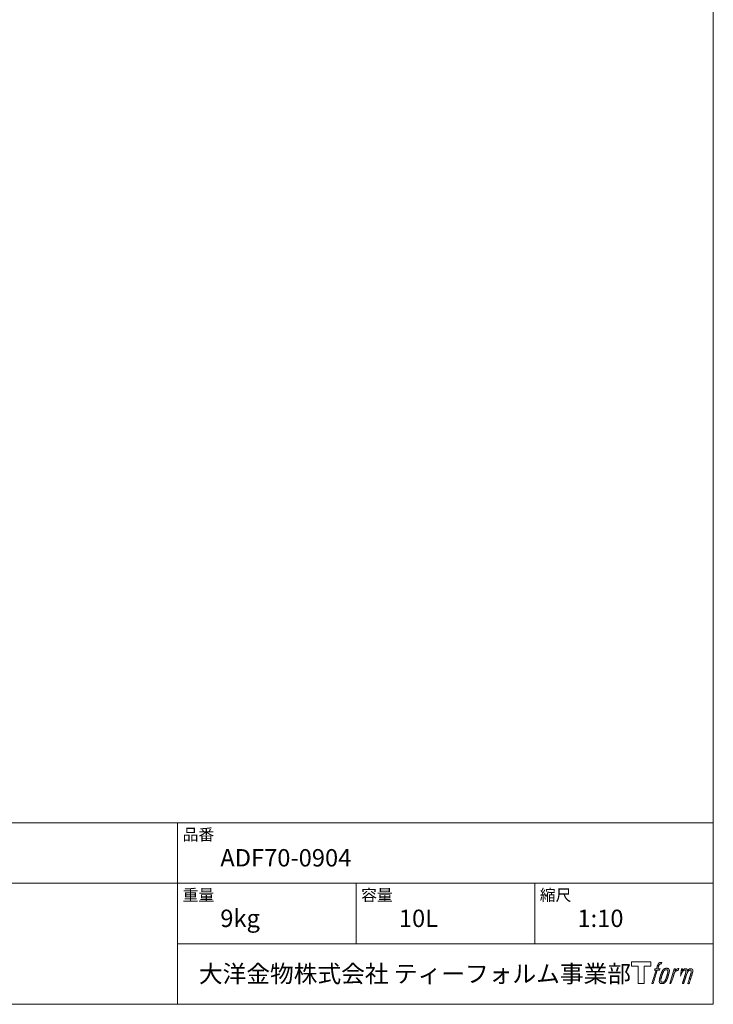
# Model space of a CAD drawing. Units: millimetres. Extents: x -975 to 975, y -1428 to 1406.
# Drawn here: x 0 to 975, y -1394 to -11 of the extents above; entities that cross this region are included whole.
import ezdxf

# ---------------------------------------------------------------- set-up
doc = ezdxf.new("R2010")
doc.units = ezdxf.units.MM
doc.header["$LTSCALE"] = 50.8
doc.layers.add('template', color=7, linetype='Continuous')
doc.styles.add('ＭＳ ゴシック', font='txt', dxfattribs={"bigfont": 'ＭＳ ゴシック'})

# ---------------------------------------------------------------- blocks, each defined once
blk = doc.blocks.new('グループ')
at = {"color": 7, "linetype": 'Continuous', "lineweight": 15, "flags": 128}
blk.add_lwpolyline([(699.1, -941.8), (699.1, -947.8), (689.6, -947.8), (689.6, -972.3), (681.3, -972.3), (681.3, -947.8), (671.9, -947.8), (671.9, -941.8)], close=True, dxfattribs=at)
for points in [[(711.9, -942.6), (711.9, -942.5, -0.022222), (712.2, -942.5), (712.2, -942.5, -0.014688), (712.4, -942.4, -0.012746), (712.7, -942.4), (712.8, -942.4, -0.01981), (713.2, -942.4), (713.2, -942.4, -0.014762), (713.7, -942.4), (713.8, -942.4, -0.016262), (714.2, -942.4), (714.3, -942.5, -0.008002), (714.4, -942.5), (714.5, -942.5, -0.005382), (714.5, -942.5), (713.8, -944.7, 0.010867), (713.8, -944.7), (713.7, -944.7, 0.017066), (713.6, -944.6), (713.5, -944.6, 0.022016), (713.2, -944.6), (713.1, -944.6, 0.028261), (712.8, -944.6), (712.8, -944.6, 0.016968), (712.5, -944.7, 0.019058), (712.3, -944.7), (712.3, -944.7, 0.021369), (712, -944.8), (712, -944.8, 0.02376), (711.8, -944.9), (711.8, -944.9, 0.026186), (711.5, -945), (711.5, -945, 0.027255), (711.3, -945.2), (711.2, -945.2, 0.0326), (711.1, -945.3), (711.1, -945.4, 0.013805), (711, -945.5, 0.012528), (710.9, -945.6), (710.8, -945.6, 0.020522), (710.7, -945.7), (710.7, -945.8, 0.016311), (710.5, -946), (710.5, -946, 0.01319), (710.4, -946.3), (710.4, -946.3, 0.01079), (710.3, -946.5), (710.3, -946.5, 0.009137), (710.1, -946.8), (710.1, -946.9, 0.013542), (709.9, -947.3), (709.9, -947.4, 0.009283), (709.7, -947.9), (709.7, -947.9, 0.005426), (709.6, -948.3), (709.6, -948.3, 0.000823), (709.5, -948.5), (708.5, -951.6), (711.8, -951.6), (711.2, -953.5), (708, -953.5), (702.2, -972.3), (700.3, -972.3), (706.2, -953.5), (703.8, -953.5), (704.3, -951.6), (706.7, -951.6), (707.6, -948.9, -0.000586), (707.6, -948.8), (707.7, -948.6, -0.008752), (707.9, -948), (708, -947.7, -0.00774), (708.2, -947), (708.2, -947, -0.008237), (708.5, -946.4, -0.008573), (708.8, -945.8), (708.9, -945.6, -0.016811), (709.1, -945), (709.3, -944.8, -0.000782), (709.3, -944.7), (709.3, -944.7, -0.003663), (709.4, -944.6, -0.008022), (709.4, -944.5), (709.5, -944.4, -0.020214), (709.6, -944.2), (709.6, -944.2, -0.024932), (709.9, -943.9), (709.9, -943.8, -0.024213), (710.3, -943.5), (710.3, -943.4, -0.025102), (710.6, -943.2), (710.6, -943.2, -0.013087), (710.9, -943), (710.9, -943, -0.029033), (711.2, -942.8), (711.2, -942.8, -0.016025), (711.5, -942.7, -0.02676), (711.8, -942.6), (711.8, -942.6, -0.004998), (711.9, -942.6, -0.004998)], [(716.3, -952.7, 0.000437), (716.3, -952.8), (716.2, -952.8, 0.003048), (716.1, -953), (716, -953, 0.004206), (715.8, -953.3), (715.8, -953.4, 0.012095), (715.5, -953.8), (715.4, -954, 0.01416), (715.1, -954.5), (715.1, -954.5, 0.007113), (714.8, -954.9, 0.006846), (714.7, -955.3), (714.6, -955.3, 0.006412), (714.4, -955.7), (714.4, -955.7, 0.005886), (714.2, -956.2), (714.2, -956.2, 0.005319), (714, -956.7), (714, -956.7, 0.00475), (713.8, -957.2), (713.8, -957.2, 0.004207), (713.6, -957.8), (713.6, -957.9, 0.003668), (713.3, -958.5), (713.3, -958.5, 0.003257), (713.1, -959.2), (713, -959.4, 0.002613), (712.6, -960.4), (712.6, -960.6, 0.002059), (712.4, -961.3), (712.4, -961.3, 0.002561), (712.2, -961.9), (712.2, -961.9, 0.003136), (712, -962.6), (712, -962.6, 0.003723), (711.8, -963.2), (711.8, -963.2, 0.004308), (711.6, -963.8, 0.004765), (711.5, -964.4), (711.4, -964.5, 0.011297), (711.2, -965.4), (711.2, -965.6, 0.013006), (711, -966.8), (711, -966.9, 0.013872), (710.9, -967.8), (710.9, -968, 0.007125), (710.8, -968.5), (710.8, -968.6, 0.002888), (710.8, -968.9, 0.00603), (710.8, -969.2), (710.8, -969.2, 0.022952), (710.8, -969.5), (710.8, -969.6, 0.012367), (710.8, -969.8, 0.012858), (710.9, -970), (710.9, -970, 0.028572), (710.9, -970.3), (711, -970.4, 0.031628), (711.1, -970.7), (711.1, -970.7, 0.033898), (711.2, -971), (711.2, -971, 0.035023), (711.4, -971.2), (711.4, -971.2, 0.034748), (711.6, -971.5, 0.033134), (711.9, -971.7), (711.9, -971.7, 0.030523), (712.1, -971.8), (712.1, -971.8, 0.027374), (712.4, -972), (712.4, -972, 0.024096), (712.7, -972.1), (712.8, -972.1, 0.020964), (713.1, -972.2), (713.1, -972.2, 0.018139), (713.5, -972.2), (713.5, -972.2, 0.015609), (713.8, -972.3), (713.9, -972.3, 0.013715), (714.2, -972.3), (714.3, -972.3, 0.005106), (714.5, -972.3, 0.005226), (714.7, -972.3), (714.8, -972.3, 0.016151), (715.2, -972.2), (715.2, -972.2, 0.010122), (715.6, -972.2), (715.6, -972.2, 0.024529), (716.1, -972.1), (716.2, -972.1, 0.014351), (716.6, -972, 0.015656), (716.9, -971.9), (716.9, -971.9, 0.017014), (717.3, -971.7), (717.3, -971.7, 0.018311), (717.6, -971.5), (717.7, -971.5, 0.01949), (718, -971.3), (718, -971.3, 0.020487), (718.4, -971.1), (718.4, -971.1, 0.021252), (718.7, -970.8), (718.8, -970.7, 0.021525), (719, -970.5), (719.1, -970.4, 0.011458), (719.2, -970.2), (719.2, -970.2, 0.006153), (719.4, -970.1, 0.000633), (719.5, -969.9), (719.5, -969.9, 0.00419), (719.7, -969.7), (719.7, -969.6, 0.009299), (720, -969.2), (720.1, -969.1, 0.015932), (720.4, -968.6), (720.5, -968.5, 0.008555), (720.7, -968.1, 0.00846), (720.9, -967.7), (721, -967.7, 0.008143), (721.2, -967.3), (721.2, -967.2, 0.007657), (721.4, -966.8), (721.4, -966.7, 0.007068), (721.7, -966.2), (721.7, -966.2, 0.006456), (721.9, -965.6), (721.9, -965.6, 0.005831), (722.2, -964.9), (722.2, -964.9, 0.005231), (722.4, -964.2), (722.4, -964.2, 0.004668), (722.7, -963.4), (722.7, -963.2, 0.004167), (722.9, -962.6), (723, -962.4, 0.001517), (723.1, -962, -0.000489), (723.2, -961.6), (723.3, -961.4, 0.000258), (723.6, -960.4), (723.6, -960.2, 0.000664), (723.8, -959.5), (723.8, -959.5, 0.001059), (724, -958.8), (724, -958.8, 0.001566), (724.2, -958.2), (724.2, -958.2, 0.002164), (724.3, -957.6), (724.4, -957.6, 0.002876), (724.5, -957.1), (724.5, -957.1, 0.003731), (724.6, -956.6), (724.6, -956.6, 0.004765), (724.7, -956.1), (724.7, -956.1, 0.006028), (724.8, -955.6), (724.8, -955.6, 0.007582), (724.9, -955.2), (724.9, -955.2, 0.009513), (725, -954.8), (725, -954.8, 0.012105), (725, -954.5), (725, -954.5, 0.006905), (725, -954.2), (725, -954.2, 0.016906), (725, -954), (725, -954, 0.005201), (725, -953.9, 0.005404), (725, -953.8), (725, -953.7, 0.011205), (724.9, -953.6), (724.9, -953.5, 0.024076), (724.8, -953.2), (724.8, -953.1, 0.025681), (724.7, -952.7), (724.7, -952.7, 0.026836), (724.5, -952.4), (724.5, -952.4, 0.027467), (724.3, -952.1), (724.3, -952.1, 0.027504), (724.1, -951.8), (724.1, -951.8, 0.026956), (723.9, -951.6), (723.8, -951.6, 0.025912), (723.6, -951.4), (723.6, -951.4, 0.024516), (723.4, -951.2), (723.4, -951.2, 0.022928), (723.1, -951.1), (723.1, -951.1, 0.021298), (722.8, -951), (722.8, -951, 0.019756), (722.6, -950.9, 0.018351), (722.3, -950.9), (722.2, -950.9, 0.033806), (722, -950.8), (721.9, -950.8, 0.009199), (721.8, -950.8, 0.002833), (721.7, -950.8), (721.7, -950.8, -0.002362), (721.5, -950.8), (721.5, -950.8, 0.000882), (721.3, -950.8), (721.3, -950.8, 0.003813), (721, -950.8), (721, -950.8, 0.006067), (720.7, -950.8), (720.7, -950.8, 0.008036), (720.4, -950.8), (720.3, -950.8, 0.0099), (720, -950.9), (720, -950.9, 0.011774), (719.6, -950.9), (719.6, -950.9, 0.013744), (719.2, -951), (719.2, -951, 0.015836), (718.8, -951.1), (718.8, -951.1, 0.018055), (718.4, -951.2), (718.4, -951.2, 0.020366), (718, -951.4), (718, -951.4, 0.022682), (717.6, -951.6), (717.6, -951.6, 0.024863), (717.2, -951.8), (717.2, -951.8, 0.026704), (716.9, -952, 0.01393), (716.7, -952.3), (716.7, -952.3, 0.028346), (716.4, -952.6), (716.4, -952.6, 0.00707), (716.3, -952.7, 0.00707)], [(712.8, -968.4, -0.002628), (712.8, -968.4), (712.8, -968.3, -0.008868), (712.8, -968.1), (712.8, -968.1, -0.007738), (712.8, -967.8), (712.8, -967.8, -0.006887), (712.8, -967.5), (712.8, -967.4, -0.006213), (712.9, -967.1), (712.9, -967.1, -0.005673), (712.9, -966.7), (712.9, -966.7, -0.005234), (713, -966.3), (713, -966.3, -0.004977), (713.1, -965.9), (713.1, -965.8, -0.008903), (713.2, -965.1), (713.2, -965, -0.008032), (713.5, -964), (713.5, -964, -0.007427), (713.8, -963), (713.8, -962.9, -0.006971), (714.1, -961.8), (714.2, -961.6, -0.005207), (714.4, -960.9), (714.4, -960.9, -0.000917), (714.6, -960.3, -0.002516), (714.8, -959.7), (714.9, -959.6, -0.002821), (715.1, -958.9), (715.1, -958.9, -0.003196), (715.4, -958.3), (715.4, -958.3, -0.003628), (715.6, -957.7), (715.6, -957.7, -0.004127), (715.8, -957.2), (715.9, -957.1, -0.004747), (716, -956.7), (716, -956.7, -0.002565), (716.2, -956.4, -0.005714), (716.3, -956.1), (716.4, -956, -0.006539), (716.5, -955.6), (716.5, -955.6, -0.007451), (716.7, -955.3), (716.7, -955.3, -0.008465), (716.9, -955), (716.9, -955, -0.009564), (717.1, -954.7), (717.1, -954.7, -0.010719), (717.2, -954.5), (717.2, -954.5, -0.011846), (717.4, -954.3, -0.012918), (717.6, -954.1), (717.6, -954, -0.021774), (717.8, -953.9), (717.8, -953.8, -0.009727), (717.9, -953.7, -0.018772), (718.1, -953.5), (718.2, -953.5, -0.017943), (718.4, -953.4), (718.4, -953.4, -0.017005), (718.6, -953.2), (718.6, -953.2, -0.016019), (718.9, -953.1, -0.01511), (719.1, -953), (719.2, -953, -0.027195), (719.5, -952.8), (719.6, -952.8, -0.02376), (720, -952.7), (720.1, -952.7, -0.021372), (720.4, -952.7), (720.4, -952.7, -0.010147), (720.6, -952.7), (720.6, -952.7, -0.010038), (720.7, -952.7), (720.8, -952.7, -0.010363), (720.9, -952.7), (720.9, -952.7, -0.011569), (721, -952.7, -0.007244), (721.1, -952.7), (721.1, -952.7, -0.021792), (721.2, -952.7), (721.3, -952.7, -0.033294), (721.5, -952.8), (721.5, -952.8, -0.018482), (721.6, -952.8, -0.0198), (721.8, -952.9), (721.8, -952.9, -0.021224), (721.9, -953), (721.9, -953, -0.022609), (722, -953), (722, -953, -0.023846), (722.2, -953.2), (722.2, -953.2, -0.024816), (722.3, -953.3), (722.3, -953.3, -0.025411), (722.4, -953.4), (722.4, -953.4, -0.025553), (722.5, -953.6), (722.5, -953.6, -0.025215), (722.6, -953.7), (722.6, -953.7, -0.024427), (722.7, -953.9), (722.7, -954, -0.023132), (722.7, -954.1, -0.011213), (722.7, -954.3), (722.7, -954.3, -0.021053), (722.8, -954.5), (722.8, -954.5, -0.019003), (722.8, -954.8), (722.8, -954.8, -0.013797), (722.8, -955.1), (722.8, -955.2, -0.008134), (722.8, -955.5, -0.007353), (722.8, -955.8), (722.8, -955.8, -0.006689), (722.7, -956.1), (722.7, -956.1, -0.006136), (722.7, -956.5), (722.7, -956.5, -0.00567), (722.6, -956.9), (722.6, -956.9, -0.005272), (722.5, -957.3), (722.5, -957.3, -0.004929), (722.4, -957.8), (722.4, -957.8, -0.004742), (722.3, -958.2), (722.3, -958.4, -0.00844), (722.1, -959.1), (722.1, -959.2, -0.003964), (721.9, -960), (721.9, -960, -0.007248), (721.6, -960.9), (721.5, -961.1, -0.005135), (721.2, -962), (721.2, -962.1, -0.001915), (721, -962.8), (721, -962.8, -0.002152), (720.7, -963.5), (720.7, -963.6, -0.002433), (720.5, -964.2), (720.5, -964.2, -0.002745), (720.2, -964.8), (720.2, -964.9, -0.003108), (720, -965.4), (720, -965.4, -0.003531), (719.8, -965.9), (719.8, -965.9, -0.004025), (719.6, -966.4), (719.6, -966.4, -0.004602), (719.4, -966.8), (719.4, -966.9, -0.005277), (719.2, -967.2), (719.2, -967.3, -0.006067), (719, -967.6), (719, -967.6, -0.00699), (718.9, -967.9), (718.9, -967.9, -0.008064), (718.7, -968.2), (718.7, -968.2, -0.009301), (718.6, -968.4), (718.6, -968.5, -0.010706), (718.4, -968.7), (718.4, -968.7, -0.012272), (718.3, -968.9), (718.3, -968.9, -0.014184), (718.1, -969), (718.1, -969, -0.017596), (718, -969.2, -0.008047), (717.8, -969.3), (717.8, -969.4, -0.02696), (717.5, -969.6), (717.5, -969.6, -0.017836), (717.2, -969.8), (717.2, -969.8, -0.017465), (717, -969.9, -0.016924), (716.7, -970.1), (716.7, -970.1, -0.031888), (716.3, -970.2), (716.3, -970.3, -0.028444), (715.9, -970.3), (715.9, -970.4, -0.024391), (715.6, -970.4), (715.5, -970.4, -0.019664), (715.3, -970.4), (715.2, -970.4, -0.01005), (715.1, -970.4), (715.1, -970.4, -0.001975), (715, -970.4), (715, -970.4, 0.006538), (715, -970.4, -0.016797), (714.9, -970.4), (714.9, -970.4, -0.008128), (714.9, -970.4), (714.9, -970.4, -0.01267), (714.8, -970.4), (714.8, -970.4, -0.011785), (714.7, -970.4), (714.6, -970.4, -0.025177), (714.4, -970.3), (714.3, -970.3, -0.014653), (714.2, -970.2, -0.016693), (714, -970.1), (714, -970.1, -0.019168), (713.8, -970.1), (713.8, -970.1, -0.022118), (713.6, -969.9), (713.6, -969.9, -0.025498), (713.4, -969.8), (713.4, -969.8, -0.029249), (713.3, -969.7, -0.015905), (713.2, -969.5), (713.2, -969.5, -0.034381), (713, -969.4), (713, -969.3, -0.036912), (712.9, -969.2, -0.019175), (712.9, -969), (712.9, -969, -0.037818), (712.8, -968.8), (712.8, -968.8, -0.018485), (712.8, -968.6, -0.017987), (712.8, -968.5), (712.8, -968.5, -0.00855), (712.8, -968.4, -0.00855)], [(731.7, -951.6), (733.6, -951.6), (732.7, -954.3, -0.001059), (732.7, -954.3), (732.8, -954.2, -0.007187), (733, -954), (733.1, -953.9, -0.014812), (733.5, -953.4), (733.6, -953.3, -0.008627), (734, -953), (734, -953, -0.010314), (734.3, -952.7), (734.3, -952.7, -0.006021), (734.5, -952.6), (734.5, -952.6, -0.006707), (734.7, -952.4), (734.7, -952.4, -0.007618), (734.8, -952.3, -0.008965), (735, -952.2), (735.1, -952.2, -0.015692), (735.2, -952, -0.00233), (735.4, -951.9), (735.5, -951.9, -0.010767), (735.7, -951.8), (735.7, -951.8, -0.007806), (736, -951.6), (736, -951.6, -0.018183), (736.3, -951.5), (736.4, -951.5, -0.020841), (736.7, -951.4), (736.7, -951.4, -0.02228), (737.1, -951.3), (737.1, -951.3, -0.021551), (737.4, -951.2), (737.4, -951.2, -0.018255), (737.7, -951.2), (737.7, -951.2, -0.007296), (737.9, -951.2), (737.9, -951.2, -0.005923), (738, -951.2), (738, -951.2, -0.001183), (738.1, -951.2), (737.3, -953.8, 0.014393), (737.2, -953.7), (737.2, -953.7, 0.023439), (737.2, -953.7), (737.2, -953.7, 0.019916), (737.1, -953.7), (737.1, -953.7, 0.029364), (737, -953.7), (737, -953.7, 0.021461), (736.8, -953.7), (736.8, -953.7, 0.016756), (736.6, -953.7), (736.6, -953.7, 0.013768), (736.4, -953.7), (736.4, -953.7, 0.01185), (736.2, -953.8), (736.2, -953.8, 0.010642), (736, -953.8), (736, -953.8, 0.009975), (735.8, -953.9), (735.7, -953.9, 0.019161), (735.4, -954), (735.3, -954.1, 0.020527), (734.9, -954.2), (734.9, -954.2, 0.018126), (734.6, -954.4), (734.6, -954.4, 0.014071), (734.4, -954.5), (734.4, -954.5, 0.008667), (734.3, -954.6, 0.003641), (734.2, -954.6), (734.2, -954.7, 0.005226), (734, -954.8), (734, -954.8, 0.005002), (733.8, -954.9), (733.8, -954.9, 0.013614), (733.6, -955.1), (733.6, -955.2, 0.017282), (733.3, -955.4), (733.3, -955.4, 0.01894), (733, -955.7), (733, -955.7, 0.018504), (732.8, -956, 0.008857), (732.6, -956.2), (732.6, -956.2, 0.01572), (732.4, -956.5), (732.4, -956.6, 0.009545), (732.2, -956.9), (732.2, -956.9, 0.010035), (732.1, -957.2, 0.008694), (732, -957.4), (732, -957.4, 0.007258), (731.8, -957.7), (731.8, -957.7, 0.006001), (731.7, -958), (731.7, -958, 0.004902), (731.6, -958.3), (731.6, -958.4, 0.003942), (731.5, -958.7), (731.5, -958.7, 0.003104), (731.3, -959.1), (731.3, -959.1, 0.002507), (731.2, -959.4), (731.2, -959.6, 0.002908), (731, -960.2), (731, -960.3, 0.000927), (730.7, -961.2), (730.7, -961.3, -0.000581), (730.4, -962.2), (730.3, -962.4, -0.001202), (730.2, -962.9), (730.1, -963, -0.000269), (730.1, -963.2), (727.2, -972.3), (725.4, -972.3), (731.7, -951.6)]]:
    blk.add_lwpolyline(points, format="xyb", dxfattribs=at)
at = {"color": 7, "linetype": 'Continuous', "lineweight": 15}
blk.add_rational_spline([(742, -951.6), (742.8, -951.6), (743.6, -951.6), (743.2, -953), (742.8, -954.3), (742.8, -954.3), (742.9, -954.2), (742.9, -954.2), (742.9, -954.2), (743, -954), (743.1, -953.9), (743.1, -953.9), (743.2, -953.8), (743.3, -953.6), (743.4, -953.5), (743.4, -953.5), (743.4, -953.5), (743.6, -953.3), (743.7, -953.1), (743.7, -953.1), (743.7, -953.1), (743.9, -953), (744, -952.8), (744, -952.8), (744.1, -952.8), (744.2, -952.7), (744.3, -952.6), (744.3, -952.6), (744.3, -952.6), (744.4, -952.5), (744.5, -952.4), (744.6, -952.4), (744.7, -952.3), (744.7, -952.3), (744.7, -952.3), (744.8, -952.2), (744.9, -952.2), (744.9, -952.1), (744.9, -952.1), (744.9, -952.1), (745, -952.1), (745, -952), (745.1, -952), (745.1, -952), (745.1, -951.9), (745.3, -951.9), (745.4, -951.8), (745.4, -951.8), (745.4, -951.8), (745.6, -951.7), (745.8, -951.6), (745.8, -951.6), (745.8, -951.6), (746, -951.5), (746.2, -951.5), (746.2, -951.5), (746.2, -951.5), (746.4, -951.4), (746.6, -951.4), (746.6, -951.4), (746.6, -951.4), (746.8, -951.3), (746.9, -951.3), (747.1, -951.3), (747.3, -951.3), (747.3, -951.3), (747.3, -951.3), (747.5, -951.3), (747.7, -951.3), (747.7, -951.3), (747.8, -951.3), (747.8, -951.3), (747.9, -951.3), (747.9, -951.3), (747.9, -951.3), (748, -951.3), (748.1, -951.3), (748.1, -951.3), (748.1, -951.3), (748.2, -951.3), (748.3, -951.3), (748.3, -951.3), (748.3, -951.3), (748.4, -951.3), (748.5, -951.3), (748.5, -951.3), (748.5, -951.3), (748.5, -951.4), (748.6, -951.4), (748.6, -951.4), (748.6, -951.4), (748.7, -951.4), (748.8, -951.4), (748.9, -951.5), (748.9, -951.5), (749, -951.5), (749.1, -951.6), (749.1, -951.6), (749.1, -951.6), (749.2, -951.6), (749.2, -951.7), (749.2, -951.7), (749.2, -951.7), (749.3, -951.7), (749.4, -951.8), (749.4, -951.8), (749.4, -951.8), (749.4, -951.9), (749.5, -951.9), (749.5, -951.9), (749.5, -951.9), (749.6, -952), (749.7, -952.1), (749.7, -952.2), (749.7, -952.2), (749.7, -952.2), (749.8, -952.3), (749.8, -952.3), (749.8, -952.3), (749.8, -952.4), (749.8, -952.4), (749.8, -952.5), (749.8, -952.5), (749.8, -952.5), (749.9, -952.5), (749.9, -952.6), (749.9, -952.7), (749.9, -952.7), (749.9, -952.7), (750, -952.8), (750, -952.8), (750, -952.9), (750, -952.9), (750, -952.9), (750, -953), (750, -953), (750.1, -953.1), (750.1, -953.1), (750.1, -953.2), (750.1, -953.2), (750.1, -953.3), (750.1, -953.3), (750.1, -953.4), (750.1, -953.4), (750.1, -953.4), (750.1, -953.5), (750.1, -953.6), (750.1, -953.6), (750.1, -953.6), (750.1, -953.6), (750.1, -953.7), (750.1, -953.7), (750.1, -953.7), (750.1, -953.8), (750.1, -953.9), (750.1, -953.9), (750.1, -953.9), (750.1, -954), (750.1, -954.1), (750.1, -954.2), (750.1, -954.2), (750.1, -954.4), (750.1, -954.5), (750.1, -954.7), (750, -954.7), (750.1, -954.7), (750.1, -954.6), (750.1, -954.6), (750.1, -954.5), (750.2, -954.4), (750.3, -954.3), (750.3, -954.2), (750.4, -954.2), (750.4, -954.1), (750.5, -953.9), (750.5, -953.9), (750.5, -953.9), (750.6, -953.8), (750.7, -953.7), (750.8, -953.6), (750.9, -953.5), (750.9, -953.4), (750.9, -953.4), (751, -953.3), (751.2, -953.1), (751.2, -953.1), (751.2, -953.1), (751.3, -953), (751.4, -952.8), (751.6, -952.7), (751.7, -952.6), (751.7, -952.6), (751.8, -952.5), (751.9, -952.4), (752.1, -952.3), (752.1, -952.3), (752.1, -952.3), (752.2, -952.2), (752.4, -952.1), (752.4, -952.1), (752.4, -952.1), (752.5, -952), (752.6, -952), (752.7, -951.9), (752.8, -951.8), (752.8, -951.8), (752.8, -951.8), (752.9, -951.8), (753.1, -951.7), (753.1, -951.7), (753.1, -951.7), (753.2, -951.6), (753.3, -951.6), (753.4, -951.6), (753.5, -951.5), (753.6, -951.5), (753.6, -951.5), (753.7, -951.4), (753.9, -951.4), (753.9, -951.4), (753.9, -951.4), (754.1, -951.3), (754.3, -951.3), (754.3, -951.3), (754.3, -951.3), (754.4, -951.3), (754.6, -951.3), (754.6, -951.3), (754.6, -951.3), (754.8, -951.3), (754.9, -951.3), (754.9, -951.3), (754.9, -951.3), (755, -951.3), (755.1, -951.3), (755.2, -951.3), (755.2, -951.3), (755.3, -951.3), (755.3, -951.3), (755.5, -951.3), (755.6, -951.4), (755.6, -951.4), (755.7, -951.4), (755.8, -951.4), (755.9, -951.4), (755.9, -951.4), (755.9, -951.4), (756, -951.5), (756.1, -951.5), (756.1, -951.5), (756.1, -951.5), (756.2, -951.5), (756.3, -951.6), (756.3, -951.6), (756.3, -951.6), (756.4, -951.6), (756.5, -951.6), (756.5, -951.6), (756.5, -951.6), (756.6, -951.7), (756.7, -951.7), (756.7, -951.7), (756.7, -951.7), (756.7, -951.8), (756.8, -951.8), (756.9, -951.9), (757, -952), (757, -952), (757, -952), (757, -952), (757.1, -952.1), (757.1, -952.1), (757.1, -952.1), (757.2, -952.2), (757.2, -952.3), (757.2, -952.3), (757.2, -952.3), (757.3, -952.4), (757.4, -952.5), (757.4, -952.5), (757.4, -952.5), (757.4, -952.6), (757.5, -952.6), (757.5, -952.7), (757.5, -952.7), (757.5, -952.8), (757.6, -952.9), (757.6, -952.9), (757.6, -952.9), (757.6, -953), (757.7, -953.1), (757.7, -953.1), (757.7, -953.1), (757.7, -953.2), (757.7, -953.4), (757.7, -953.4), (757.7, -953.4), (757.8, -953.5), (757.8, -953.6), (757.8, -953.7), (757.8, -953.9), (757.8, -953.9), (757.8, -953.9), (757.9, -954.1), (757.9, -954.3), (757.9, -954.3), (757.9, -954.3), (757.9, -954.4), (757.9, -954.5), (757.9, -954.7), (757.9, -954.8), (757.9, -954.8), (757.9, -954.8), (757.9, -954.9), (757.8, -955), (757.8, -955), (757.8, -955), (757.8, -955.1), (757.8, -955.3), (757.8, -955.3), (757.8, -955.3), (757.8, -955.4), (757.7, -955.5), (757.7, -955.5), (757.7, -955.5), (757.7, -955.7), (757.7, -955.8), (757.7, -955.8), (757.7, -955.8), (757.7, -956), (757.6, -956.1), (757.6, -956.1), (757.6, -956.1), (757.6, -956.3), (757.5, -956.5), (757.5, -956.5), (757.5, -956.6), (757.4, -956.8), (757.4, -957.1), (757.4, -957.1), (757.4, -957.1), (757.3, -957.4), (757.2, -957.7), (757.2, -957.8), (757.2, -957.8), (757.1, -958.1), (757, -958.5), (757, -958.5), (757, -958.6), (756.9, -959), (756.7, -959.5), (756.7, -959.6), (756.7, -959.7), (756.6, -960), (756.5, -960.2), (756.4, -960.5), (756.4, -960.5), (754.6, -966.4), (752.7, -972.3), (751.8, -972.3), (750.8, -972.3), (752.4, -967.1), (754, -962), (754.1, -961.8), (754.1, -961.7), (754.3, -961.1), (754.5, -960.6), (754.5, -960.5), (754.5, -960.4), (754.6, -960.1), (754.7, -959.7), (754.7, -959.7), (754.7, -959.7), (754.8, -959.4), (754.9, -959), (754.9, -959), (754.9, -959), (755, -958.7), (755.1, -958.4), (755.2, -958.2), (755.2, -957.9), (755.3, -957.8), (755.3, -957.8), (755.3, -957.5), (755.4, -957.3), (755.5, -957), (755.5, -956.9), (755.5, -956.8), (755.5, -956.8), (755.5, -956.7), (755.6, -956.6), (755.6, -956.6), (755.6, -956.5), (755.6, -956.5), (755.6, -956.4), (755.6, -956.3), (755.7, -956.2), (755.7, -956.2), (755.7, -956.2), (755.7, -956), (755.7, -955.9), (755.7, -955.9), (755.7, -955.9), (755.7, -955.7), (755.7, -955.6), (755.7, -955.6), (755.7, -955.5), (755.7, -955.4), (755.7, -955.3), (755.7, -955.3), (755.7, -955.3), (755.7, -955.2), (755.7, -955.1), (755.7, -955), (755.7, -955), (755.7, -954.9), (755.7, -954.9), (755.7, -954.8), (755.7, -954.7), (755.7, -954.7), (755.7, -954.7), (755.7, -954.6), (755.6, -954.5), (755.6, -954.5), (755.6, -954.5), (755.6, -954.4), (755.6, -954.4), (755.6, -954.4), (755.6, -954.4), (755.6, -954.3), (755.5, -954.2), (755.5, -954.2), (755.5, -954.2), (755.5, -954.1), (755.5, -954.1), (755.5, -954.1), (755.5, -954.1), (755.5, -954), (755.4, -954), (755.4, -954), (755.4, -954), (755.4, -953.9), (755.3, -953.8), (755.3, -953.8), (755.3, -953.8), (755.3, -953.8), (755.3, -953.7), (755.3, -953.7), (755.3, -953.7), (755.2, -953.7), (755.2, -953.6), (755.2, -953.6), (755.2, -953.6), (755.1, -953.6), (755.1, -953.6), (755, -953.5), (755, -953.5), (755, -953.5), (755, -953.5), (754.9, -953.5), (754.8, -953.4), (754.8, -953.4), (754.8, -953.4), (754.8, -953.4), (754.7, -953.4), (754.7, -953.4), (754.7, -953.4), (754.7, -953.4), (754.6, -953.4), (754.6, -953.4), (754.6, -953.4), (754.5, -953.4), (754.5, -953.4), (754.5, -953.4), (754.4, -953.4), (754.4, -953.4), (754.4, -953.4), (754.3, -953.4), (754.3, -953.4), (754.3, -953.4), (754.3, -953.4), (754.2, -953.4), (754.1, -953.4), (754.1, -953.4), (754.1, -953.4), (754, -953.4), (753.9, -953.4), (753.9, -953.4), (753.9, -953.4), (753.8, -953.4), (753.6, -953.4), (753.6, -953.4), (753.6, -953.4), (753.5, -953.5), (753.3, -953.5), (753.2, -953.5), (753.1, -953.6), (753.1, -953.6), (753.1, -953.6), (753, -953.6), (752.9, -953.7), (752.9, -953.7), (752.9, -953.7), (752.8, -953.8), (752.7, -953.8), (752.6, -953.9), (752.5, -954), (752.5, -954), (752.5, -954), (752.4, -954), (752.4, -954.1), (752.4, -954.1), (752.3, -954.1), (752.3, -954.2), (752.2, -954.3), (752.1, -954.3), (752.1, -954.4), (752, -954.5), (751.9, -954.5), (751.7, -954.7), (751.6, -955), (751.5, -955), (751.5, -955), (751.3, -955.3), (751, -955.6), (751, -955.6), (751, -955.6), (750.8, -956), (750.6, -956.3), (750.6, -956.3), (750.5, -956.4), (750.4, -956.6), (750.2, -956.9), (750.1, -957.2), (750, -957.5), (750, -957.5), (749.9, -957.5), (749.8, -957.8), (749.7, -958.1), (749.7, -958.1), (749.7, -958.1), (749.5, -958.4), (749.4, -958.7), (749.3, -959), (749.2, -959.3), (749.2, -959.3), (749.2, -959.3), (749.1, -959.6), (749, -959.9), (749, -959.9), (749, -959.9), (748.8, -960.3), (748.7, -960.6), (748.7, -960.8), (748.6, -960.9), (748.5, -961.2), (748.4, -961.6), (748.4, -961.7), (748.3, -961.9), (748.3, -961.9), (748.3, -962), (746.7, -967.1), (745, -972.3), (744.1, -972.3), (743.2, -972.3), (745.1, -966.4), (746.9, -960.5), (746.9, -960.5), (747, -960.2), (747.1, -960), (747.2, -959.8), (747.2, -959.6), (747.3, -959.5), (747.3, -959.1), (747.4, -958.8), (747.4, -958.8), (747.4, -958.8), (747.5, -958.5), (747.6, -958.2), (747.6, -958.1), (747.6, -958.1), (747.7, -957.9), (747.8, -957.6), (747.8, -957.6), (747.8, -957.5), (747.8, -957.4), (747.8, -957.3), (747.9, -957.2), (747.9, -957), (747.9, -957), (747.9, -957), (748, -956.8), (748, -956.6), (748, -956.6), (748, -956.5), (748, -956.3), (748.1, -956.1), (748.1, -956.1), (748.1, -956.1), (748.1, -955.9), (748.1, -955.7), (748.1, -955.7), (748.1, -955.7), (748.1, -955.5), (748.1, -955.3), (748.1, -955.3), (748.1, -955.3), (748.1, -955.1), (748.1, -954.9), (748.1, -954.9), (748.1, -954.9), (748.1, -954.7), (748, -954.5), (748, -954.5), (748, -954.5), (748, -954.4), (748, -954.3), (748, -954.3), (748, -954.3), (748, -954.2), (747.9, -954.2), (747.9, -954.1), (747.9, -954), (747.9, -954), (747.9, -954), (747.9, -954), (747.8, -953.9), (747.8, -953.9), (747.8, -953.9), (747.8, -953.8), (747.8, -953.8), (747.8, -953.8), (747.8, -953.8), (747.7, -953.7), (747.7, -953.7), (747.7, -953.7), (747.7, -953.7), (747.6, -953.6), (747.6, -953.6), (747.6, -953.6), (747.6, -953.6), (747.6, -953.5), (747.5, -953.5), (747.5, -953.5), (747.5, -953.5), (747.5, -953.5), (747.4, -953.4), (747.4, -953.4), (747.3, -953.4), (747.3, -953.4), (747.3, -953.4), (747.3, -953.4), (747.2, -953.4), (747.2, -953.4), (747.2, -953.4), (747.1, -953.3), (747.1, -953.3), (747.1, -953.3), (747.1, -953.3), (747, -953.3), (747, -953.3), (747, -953.3), (747, -953.3), (746.9, -953.3), (746.8, -953.3), (746.8, -953.3), (746.8, -953.3), (746.7, -953.3), (746.6, -953.3), (746.6, -953.3), (746.6, -953.3), (746.5, -953.3), (746.4, -953.3), (746.2, -953.3), (746.1, -953.3), (746.1, -953.3), (746.1, -953.3), (746, -953.4), (745.9, -953.4), (745.9, -953.4), (745.9, -953.4), (745.7, -953.4), (745.6, -953.5), (745.6, -953.5), (745.6, -953.5), (745.5, -953.6), (745.4, -953.6), (745.3, -953.6), (745.3, -953.6), (745.2, -953.7), (745.1, -953.8), (745.1, -953.8), (745.1, -953.8), (745, -953.8), (744.9, -953.9), (744.9, -953.9), (744.8, -954), (744.8, -954), (744.8, -954), (744.6, -954.1), (744.5, -954.2), (744.5, -954.2), (744.5, -954.2), (744.4, -954.3), (744.2, -954.5), (744.2, -954.5), (744.2, -954.5), (744.1, -954.6), (744, -954.7), (744, -954.7), (744, -954.7), (743.9, -954.8), (743.8, -955), (743.8, -955), (743.8, -955), (743.7, -955.1), (743.6, -955.2), (743.6, -955.2), (743.6, -955.2), (743.5, -955.3), (743.4, -955.4), (743.3, -955.5), (743.3, -955.6), (743.3, -955.6), (743.3, -955.6), (743.2, -955.8), (743.1, -955.9), (743.1, -955.9), (743.1, -955.9), (743, -956), (742.9, -956.1), (742.9, -956.2), (742.9, -956.2), (742.8, -956.3), (742.8, -956.4), (742.7, -956.5), (742.7, -956.5), (742.6, -956.7), (742.5, -956.9), (742.5, -956.9), (742.5, -956.9), (742.4, -957.1), (742.3, -957.3), (742.2, -957.5), (742.2, -957.6), (742.2, -957.7), (742.2, -957.7), (742.1, -957.9), (742, -958.1), (742, -958.1), (742, -958.1), (741.9, -958.2), (741.9, -958.4), (741.8, -958.5), (741.8, -958.6), (741.8, -958.6), (741.8, -958.7), (741.7, -958.9), (741.6, -959.1), (741.6, -959.1), (741.6, -959.2), (741.5, -959.5), (741.4, -959.7), (741.3, -960), (741.2, -960.3), (741.2, -960.3), (741.2, -960.4), (741, -960.8), (740.9, -961.2), (740.9, -961.2), (740.9, -961.3), (740.7, -961.7), (740.6, -962.2), (739, -967.2), (737.4, -972.3), (736.5, -972.3), (735.5, -972.3), (738.8, -961.9), (742, -951.6)], [1, 1, 1, 1, 1, 0.999995726436, 1, 1, 1, 0.999539406908, 1, 1, 1, 0.999446061714, 1, 1, 1, 0.999435939493, 1, 1, 1, 0.999529368857, 1, 1, 1, 0.99970876148, 1, 1, 1, 0.99995953387, 1, 0.99997494175, 1, 1, 1, 0.999979203712, 1, 1, 1, 0.999999337377, 1, 0.999916095382, 1, 1, 1, 0.998096452723, 1, 1, 1, 0.998457281057, 1, 1, 1, 0.998783852803, 1, 1, 1, 0.999065281621, 1, 1, 1, 0.999290993427, 1, 0.999455353945, 1, 1, 1, 0.999092809829, 1, 1, 1, 0.99983820892, 1, 1, 1, 0.999755801676, 1, 1, 1, 0.999656514418, 1, 1, 1, 0.999532180687, 1, 1, 1, 0.999381919922, 1, 1, 1, 0.999208856851, 1, 0.999022610177, 1, 0.998842427397, 1, 1, 1, 0.998692884449, 1, 1, 1, 0.998600726228, 1, 1, 1, 0.998558149138, 1, 1, 1, 0.997046023352, 1, 1, 1, 0.998846881664, 1, 1, 1, 0.999843119, 1, 0.999998998983, 1, 1, 1, 0.999879035632, 1, 1, 1, 0.999822757456, 1, 0.999679797104, 1, 1, 1, 0.997927493873, 1, 1, 1, 0.999498598214, 1, 0.99963726112, 1, 1, 1, 0.999773063074, 1, 1, 1, 0.999877261407, 1, 1, 1, 0.999941556733, 1, 1, 1, 0.999971681043, 1, 1, 1, 0.999981912991, 1, 1, 1, 0.999998212819, 1, 1, 1, 0.999860919006, 1, 1, 1, 0.999906760974, 1, 1, 1, 0.999878495215, 1, 0.999853296828, 1, 1, 1, 0.99915519758, 1, 1, 1, 0.999741814418, 1, 0.998923820463, 1, 1, 1, 0.99908250841, 1, 1, 1, 0.999816489983, 1, 1, 1, 0.999747344913, 1, 0.999932786115, 1, 1, 1, 0.999695642048, 1, 1, 1, 0.999807057018, 1, 0.999782743615, 1, 1, 1, 0.998803184198, 1, 1, 1, 0.998474804055, 1, 1, 1, 0.998443649548, 1, 1, 1, 0.998795478934, 1, 1, 1, 0.999794159588, 1, 0.999858946624, 1, 1, 1, 0.999349506325, 1, 1, 1, 0.999678871556, 1, 1, 1, 0.999548065449, 1, 1, 1, 0.999386795946, 1, 1, 1, 0.999205025652, 1, 1, 1, 0.999022235074, 1, 1, 1, 0.998864274381, 1, 0.998768123331, 1, 1, 1, 0.99874965709, 1, 1, 1, 0.998814766983, 1, 1, 1, 0.998945263622, 1, 1, 1, 0.999104643607, 1, 1, 1, 0.99927638311, 1, 1, 1, 0.999416347288, 1, 1, 1, 0.999726805589, 1, 1, 1, 0.9996701319, 1, 0.999578545111, 1, 1, 1, 0.997992510122, 1, 1, 1, 0.999531490226, 1, 0.999624548694, 1, 1, 1, 0.9997286095, 1, 1, 1, 0.999826553397, 1, 1, 1, 0.999902253085, 1, 1, 1, 0.999952476194, 1, 1, 1, 0.999981358873, 1, 1, 1, 0.999995523771, 1, 1, 1, 0.99999936044, 1, 1, 1, 0.999965991473, 1, 1, 1, 0.999944197603, 1, 1, 1, 0.999962512073, 1, 1, 1, 0.999979338632, 1, 1, 1, 1, 1, 1, 1, 1, 1, 1, 1, 0.999991165792, 1, 1, 1, 0.999995242817, 1, 1, 1, 0.999993168752, 1, 1, 1, 0.999989384078, 1, 0.999983398008, 1, 1, 1, 0.999923365806, 1, 1, 1, 1, 1, 0.999986867088, 1, 1, 1, 0.999977817336, 1, 0.999960269286, 1, 1, 1, 0.999561798532, 1, 1, 1, 0.999112141064, 1, 1, 1, 0.99897924949, 1, 1, 1, 0.999782029539, 1, 0.999833510597, 1, 1, 1, 0.999687645788, 1, 1, 1, 0.999554749649, 1, 1, 1, 0.999489942718, 1, 1, 1, 0.999378487759, 1, 1, 1, 0.999243083225, 1, 1, 1, 0.99907896328, 1, 1, 1, 0.998887480112, 1, 1, 1, 0.998676206069, 1, 1, 1, 0.998462164249, 1, 1, 1, 0.998272469385, 1, 0.998139918016, 1, 1, 1, 0.998092708684, 1, 1, 1, 0.998141135656, 1, 1, 1, 0.998303181294, 1, 1, 1, 0.998388770826, 1, 1, 1, 0.999886956308, 1, 0.999997232018, 1, 1, 1, 0.999730494509, 1, 1, 1, 0.999788830642, 1, 1, 1, 0.998417023819, 1, 1, 1, 0.99765928542, 1, 0.999325507435, 1, 1, 1, 0.997647507827, 1, 1, 1, 0.999513133641, 1, 0.999581010761, 1, 1, 1, 0.999661783796, 1, 1, 1, 0.999726775005, 1, 0.999966728897, 1, 1, 1, 0.998820533518, 1, 1, 1, 0.999707782676, 1, 1, 1, 0.998914756708, 1, 1, 1, 0.999747659818, 1, 0.999625896711, 1, 1, 1, 0.999873541394, 1, 1, 1, 0.999937741886, 1, 0.99995082995, 1, 1, 1, 0.999960922843, 1, 1, 1, 0.999967460741, 1, 1, 1, 0.999928753231, 1, 1, 1, 0.999999822415, 1, 1, 1, 1, 1, 1, 1, 1, 1, 0.999982568197, 1, 1, 1, 0.999967252896, 1, 1, 1, 0.999989974916, 1, 1, 1, 0.99992142005, 1, 1, 1, 0.999982868166, 1, 0.999938984448, 1, 1, 1, 0.999893369944, 1, 1, 1, 0.999685030519, 1, 1, 1, 0.999469793671, 1, 1, 1, 0.999180489314, 1, 1, 1, 0.998844832932, 1, 1, 1, 0.998550320946, 1, 1, 1, 0.999103678137, 1, 1, 1, 0.999887450437, 1, 0.999404163754, 1, 1, 1, 0.99918468407, 1, 1, 1, 0.998925316792, 1, 1, 1, 0.998646717284, 1, 1, 1, 0.998400110427, 1, 1, 1, 0.998244215908, 1, 1, 1, 0.998245006084, 1, 0.998392263963, 1, 1, 1, 0.998651714715, 1, 1, 1, 0.998943559896, 1, 1, 1, 0.999224924124, 1, 1, 1, 0.999439659783, 1, 1, 1, 0.998769340312, 1, 1, 1, 0.998975364497, 1, 0.998319006731, 1, 1, 1, 0.99855393883, 1, 1, 1, 0.998846874649, 1, 1, 1, 0.999132288592, 1, 1, 1, 0.999386003785, 1, 1, 1, 0.999882149495, 1, 0.999797648274, 1, 1, 1, 0.99980916308, 1, 1, 1, 0.999503511232, 1, 1, 1, 0.99946304243, 1, 1, 1, 0.999516069375, 1, 1, 1, 0.999656147052, 1, 1, 1, 0.999834905517, 1, 0.999972810956, 1, 1, 1, 0.99999721473, 1, 1, 1, 0.9999371979, 1, 1, 1, 0.999827202561, 1, 1, 1, 0.999521721484, 1, 1, 1, 0.999826976261, 1, 0.999894474739, 1, 1, 1, 0.999950673441, 1, 1, 1, 0.99999123939, 1, 0.999992711394, 1, 1, 1, 0.999948755095, 1, 1, 1, 0.999980843693, 1, 0.99998739329, 1, 1, 1, 0.999979488303, 1, 1, 1, 0.999998276179, 1, 1, 1, 1, 1, 1, 1], degree=2, knots=[0, 0, 0, 1, 1, 2, 2, 3, 3, 4, 4, 5, 5, 6, 6, 7, 7, 8, 8, 9, 9, 10, 10, 11, 11, 12, 12, 13, 13, 14, 14, 15, 15, 16, 16, 17, 17, 18, 18, 19, 19, 20, 20, 21, 21, 22, 22, 23, 23, 24, 24, 25, 25, 26, 26, 27, 27, 28, 28, 29, 29, 30, 30, 31, 31, 32, 32, 33, 33, 34, 34, 35, 35, 36, 36, 37, 37, 38, 38, 39, 39, 40, 40, 41, 41, 42, 42, 43, 43, 44, 44, 45, 45, 46, 46, 47, 47, 48, 48, 49, 49, 50, 50, 51, 51, 52, 52, 53, 53, 54, 54, 55, 55, 56, 56, 57, 57, 58, 58, 59, 59, 60, 60, 61, 61, 62, 62, 63, 63, 64, 64, 65, 65, 66, 66, 67, 67, 68, 68, 69, 69, 70, 70, 71, 71, 72, 72, 73, 73, 74, 74, 75, 75, 76, 76, 77, 77, 78, 78, 79, 79, 80, 80, 81, 81, 82, 82, 83, 83, 84, 84, 85, 85, 86, 86, 87, 87, 88, 88, 89, 89, 90, 90, 91, 91, 92, 92, 93, 93, 94, 94, 95, 95, 96, 96, 97, 97, 98, 98, 99, 99, 100, 100, 101, 101, 102, 102, 103, 103, 104, 104, 105, 105, 106, 106, 107, 107, 108, 108, 109, 109, 110, 110, 111, 111, 112, 112, 113, 113, 114, 114, 115, 115, 116, 116, 117, 117, 118, 118, 119, 119, 120, 120, 121, 121, 122, 122, 123, 123, 124, 124, 125, 125, 126, 126, 127, 127, 128, 128, 129, 129, 130, 130, 131, 131, 132, 132, 133, 133, 134, 134, 135, 135, 136, 136, 137, 137, 138, 138, 139, 139, 140, 140, 141, 141, 142, 142, 143, 143, 144, 144, 145, 145, 146, 146, 147, 147, 148, 148, 149, 149, 150, 150, 151, 151, 152, 152, 153, 153, 154, 154, 155, 155, 156, 156, 157, 157, 158, 158, 159, 159, 160, 160, 161, 161, 162, 162, 163, 163, 164, 164, 165, 165, 166, 166, 167, 167, 168, 168, 169, 169, 170, 170, 171, 171, 172, 172, 173, 173, 174, 174, 175, 175, 176, 176, 177, 177, 178, 178, 179, 179, 180, 180, 181, 181, 182, 182, 183, 183, 184, 184, 185, 185, 186, 186, 187, 187, 188, 188, 189, 189, 190, 190, 191, 191, 192, 192, 193, 193, 194, 194, 195, 195, 196, 196, 197, 197, 198, 198, 199, 199, 200, 200, 201, 201, 202, 202, 203, 203, 204, 204, 205, 205, 206, 206, 207, 207, 208, 208, 209, 209, 210, 210, 211, 211, 212, 212, 213, 213, 214, 214, 215, 215, 216, 216, 217, 217, 218, 218, 219, 219, 220, 220, 221, 221, 222, 222, 223, 223, 224, 224, 225, 225, 226, 226, 227, 227, 228, 228, 229, 229, 230, 230, 231, 231, 232, 232, 233, 233, 234, 234, 235, 235, 236, 236, 237, 237, 238, 238, 239, 239, 240, 240, 241, 241, 242, 242, 243, 243, 244, 244, 245, 245, 246, 246, 247, 247, 248, 248, 249, 249, 250, 250, 251, 251, 252, 252, 253, 253, 254, 254, 255, 255, 256, 256, 257, 257, 258, 258, 259, 259, 260, 260, 261, 261, 262, 262, 263, 263, 264, 264, 265, 265, 266, 266, 267, 267, 268, 268, 269, 269, 270, 270, 271, 271, 272, 272, 273, 273, 274, 274, 275, 275, 276, 276, 277, 277, 278, 278, 279, 279, 280, 280, 281, 281, 282, 282, 283, 283, 284, 284, 285, 285, 286, 286, 287, 287, 288, 288, 289, 289, 290, 290, 291, 291, 292, 292, 293, 293, 294, 294, 295, 295, 296, 296, 297, 297, 298, 298, 299, 299, 300, 300, 301, 301, 302, 302, 303, 303, 304, 304, 305, 305, 306, 306, 307, 307, 308, 308, 309, 309, 310, 310, 311, 311, 312, 312, 313, 313, 314, 314, 315, 315, 316, 316, 317, 317, 318, 318, 319, 319, 320, 320, 321, 321, 322, 322, 323, 323, 324, 324, 325, 325, 326, 326, 327, 327, 328, 328, 329, 329, 330, 330, 331, 331, 332, 332, 333, 333, 334, 334, 335, 335, 336, 336, 337, 337, 338, 338, 339, 339, 340, 340, 341, 341, 342, 342, 343, 343, 344, 344, 345, 345, 346, 346, 347, 347, 348, 348, 349, 349, 350, 350, 351, 351, 352, 352, 353, 353, 354, 354, 355, 355, 356, 356, 357, 357, 358, 358, 359, 359, 360, 360, 361, 361, 362, 362, 363, 363, 364, 364, 365, 365, 366, 366, 367, 367, 368, 368, 369, 369, 370, 370, 371, 371, 372, 372, 373, 373, 374, 374, 375, 375, 376, 376, 377, 377, 378, 378, 379, 379, 380, 380, 381, 381, 382, 382, 383, 383, 384, 384, 385, 385, 386, 386, 387, 387, 388, 388, 389, 389, 389], dxfattribs=at)

msp = doc.modelspace()

# ---------------------------------------------------------------- linework, layer by layer
at = {"layer": 'template', "color": 7, "linetype": 'Continuous', "lineweight": 5}
for p, q in [((975, -1139), (-975, -1139)), ((222, -1394), (222, -1139)), ((975, -1224), (-975, -1224)), ((473, -1309), (473, -1224)), ((724, -1309), (724, -1224)), ((975, -1309), (222, -1309))]:
    msp.add_line(p, q, dxfattribs=at)
at = {"layer": 'template', "color": 7, "linetype": 'Continuous', "lineweight": 5, "flags": 128}
msp.add_lwpolyline([(975, 1406), (-975, 1406), (-975, -1394), (975, -1394), (975, 1406)], dxfattribs=at)

# ---------------------------------------------------------------- block references
at = {"layer": 'template', "color": 7}
msp.add_blockref('グループ', (188.29, -392.67), dxfattribs=at)

# ---------------------------------------------------------------- texts
at = {"layer": 'template', "color": 7, "attachment_point": 1, "line_spacing_factor": 0.782827, "style": 'ＭＳ ゴシック'}
for s, insert, char_height in [('品番', (229, -1147.42), 16.288), ('ADF70-0904', (282, -1176), 24.433), ('重量', (229, -1232.42), 16.288), ('容量', (480, -1232.42), 16.288), ('縮尺', (731, -1232.42), 16.288), ('9kg', (282, -1261), 24.433), ('10L', (533, -1261), 24.433), ('1:10', (784, -1261), 24.433), ('大洋金物株式会社 ティーフォルム事業部', (251.87, -1338.91), 24.4326)]:
    msp.add_mtext(s, dxfattribs=dict(at, insert=insert, char_height=char_height))

doc.saveas('drawing.dxf')
